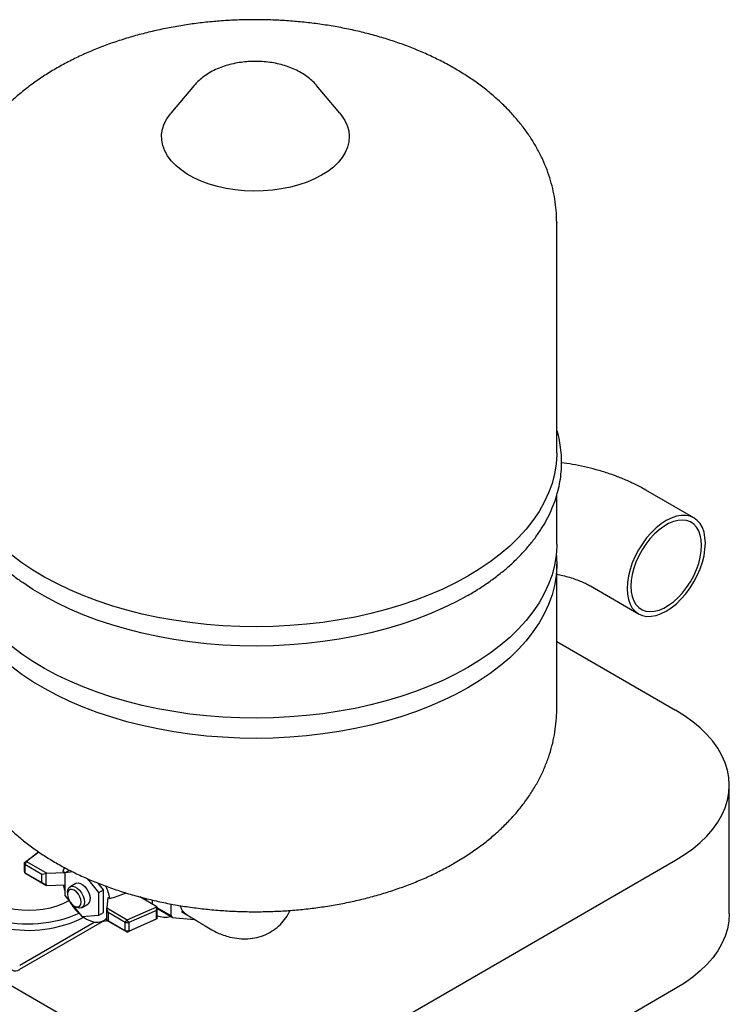
# Model space of a CAD drawing. Units: millimetres. Extents: x 4 to 416, y 4 to 293.
# Drawn here: x 331 to 349, y 221 to 246 of the extents above; entities that cross this region are included whole.
import ezdxf

# ---------------------------------------------------------------- set-up
doc = ezdxf.new("R2010")
doc.units = ezdxf.units.MM

msp = doc.modelspace()

# ---------------------------------------------------------------- linework, layer by layer
at = {"color": 7, "linetype": 'Continuous', "lineweight": 25}
for p, q in [((335.828, 244.486), (335.237, 243.783)), ((339.534, 243.783), (338.944, 244.486)), ((345.052, 241.013), (345.052, 241.004)), ((345.052, 235.152), (345.052, 241.004)), ((345.052, 232.83), (345.052, 234.075)), ((348.541, 233.495), (347.316, 234.203)), ((345.052, 228.643), (345.052, 232.316)), ((345.907, 231.764), (347.133, 231.056)), ((345.052, 230.349), (348.076, 228.603)), ((336.857, 218.317), (317.383, 229.559)), ((349.443, 223.432), (349.443, 226.698)), ((331.515, 224.735), (331.872, 225.005)), ((331.877, 225.001), (331.558, 224.76)), ((336.857, 218.317), (348.076, 224.793)), ((331.558, 224.76), (331.515, 224.735)), ((331.515, 224.735), (331.521, 224.683)), ((331.515, 224.52), (331.515, 224.735)), ((331.558, 224.76), (331.521, 224.683)), ((331.954, 224.433), (331.521, 224.683)), ((331.521, 224.683), (331.521, 224.468)), ((331.558, 224.76), (332.077, 224.461)), ((332.535, 224.475), (332.653, 224.543)), ((331.521, 224.468), (331.515, 224.52)), ((331.521, 224.468), (331.954, 224.218)), ((331.521, 224.468), (331.558, 224.447)), ((332.077, 224.148), (331.558, 224.447)), ((332.057, 224.448), (331.954, 224.433)), ((331.954, 224.218), (331.954, 224.433)), ((332.077, 224.461), (332.057, 224.448)), ((332.057, 224.448), (332.057, 224.159)), ((332.077, 224.461), (332.537, 224.477)), ((332.537, 224.477), (332.488, 224.506)), ((332.748, 224.494), (332.535, 224.475)), ((332.535, 224.475), (332.535, 223.898)), ((332.537, 224.477), (332.537, 224.476)), ((333.4, 223.975), (333.125, 224.318)), ((331.954, 224.218), (332.057, 224.159)), ((332.057, 224.159), (332.077, 224.148)), ((332.077, 224.148), (332.535, 224.164)), ((332.815, 224.201), (332.669, 224.117)), ((333.518, 224.043), (333.384, 224.21)), ((333.4, 223.975), (333.518, 224.043)), ((333.518, 223.466), (333.518, 224.043)), ((332.535, 223.898), (332.968, 223.36)), ((332.605, 223.977), (332.605, 223.928)), ((333.4, 223.398), (333.4, 223.975)), ((333.634, 223.845), (333.605, 223.578)), ((333.634, 223.845), (333.683, 223.816)), ((334.877, 223.611), (334.447, 223.86)), ((332.779, 223.627), (332.822, 223.602)), ((332.975, 223.587), (333.121, 223.672)), ((333.603, 223.555), (333.605, 223.578)), ((333.642, 223.459), (333.603, 223.555)), ((333.603, 223.266), (333.603, 223.555)), ((333.605, 223.578), (334.123, 223.279)), ((334.123, 223.279), (334.877, 223.611)), ((334.759, 223.781), (334.759, 223.679)), ((334.872, 223.517), (334.877, 223.611)), ((334.877, 223.611), (334.877, 223.611)), ((334.877, 223.611), (334.877, 223.299)), ((334.877, 223.594), (335.231, 223.389)), ((335.267, 223.337), (334.877, 223.562)), ((335.231, 223.682), (335.231, 223.389)), ((332.968, 223.36), (333.4, 223.398)), ((333.4, 223.398), (333.518, 223.466)), ((334.076, 223.209), (333.642, 223.459)), ((333.642, 223.459), (333.642, 223.244)), ((334.877, 223.298), (334.123, 222.966)), ((334.872, 223.517), (334.166, 223.205)), ((334.166, 222.99), (334.872, 223.302)), ((334.872, 223.302), (334.872, 223.517)), ((334.877, 223.299), (334.872, 223.302)), ((334.877, 223.299), (334.877, 223.298)), ((335.231, 223.389), (335.267, 223.337)), ((335.267, 223.337), (335.838, 223.286)), ((335.509, 223.49), (335.619, 223.421)), ((331.389, 222.018), (333.499, 223.236)), ((331.389, 222.127), (333.283, 223.221)), ((333.437, 223.222), (333.611, 223.262)), ((333.605, 223.265), (333.603, 223.266)), ((333.603, 223.266), (333.642, 223.244)), ((334.123, 222.966), (333.605, 223.265)), ((333.642, 223.244), (334.076, 222.993)), ((334.076, 223.209), (334.123, 223.279)), ((334.076, 223.209), (334.166, 223.205)), ((334.076, 222.993), (334.076, 223.209)), ((334.166, 223.205), (334.123, 223.279)), ((334.166, 223.205), (334.166, 222.99)), ((334.166, 222.99), (334.076, 222.993)), ((334.123, 222.966), (334.076, 222.993)), ((334.123, 222.966), (334.166, 222.99)), ((348.076, 221.527), (336.857, 215.05))]:
    msp.add_line(p, q, dxfattribs=at)
at = {"color": 7, "linetype": 'Continuous', "lineweight": 25, "flags": 128}
for points in [[(339.068, 242.204), (338.891, 242.112), (338.699, 242.031), (338.494, 241.961), (338.278, 241.903), (338.053, 241.858), (337.822, 241.826), (337.586, 241.808), (337.348, 241.803), (337.11, 241.813), (336.875, 241.835), (336.646, 241.871), (336.423, 241.92), (336.211, 241.982), (336.01, 242.055), (335.822, 242.14), (335.65, 242.235), (335.496, 242.34), (335.36, 242.452), (335.244, 242.572), (335.15, 242.699), (335.078, 242.829), (335.028, 242.964), (335.002, 243.101), (335, 243.238), (335.022, 243.375), (335.067, 243.51), (335.135, 243.641), (335.226, 243.768), (335.237, 243.783)], [(339.534, 243.783), (339.577, 243.728), (339.661, 243.6), (339.722, 243.467), (339.759, 243.331), (339.773, 243.194), (339.763, 243.057), (339.73, 242.921), (339.673, 242.787), (339.594, 242.658), (339.493, 242.533), (339.37, 242.415), (339.228, 242.305), (339.068, 242.204)], [(345.052, 235.152), (345.052, 235.106), (345.036, 234.86), (344.996, 234.615), (344.932, 234.371), (344.846, 234.131), (344.736, 233.893), (344.603, 233.659), (344.448, 233.43), (344.272, 233.206), (344.074, 232.988), (343.855, 232.777), (343.616, 232.573), (343.358, 232.377), (343.082, 232.19), (342.788, 232.011)], [(348.833, 232.851), (348.824, 232.996), (348.799, 233.129), (348.757, 233.247), (348.699, 233.349), (348.627, 233.432), (348.541, 233.495), (348.443, 233.538), (348.335, 233.559), (348.218, 233.558), (348.095, 233.535), (347.967, 233.491), (347.837, 233.426), (347.707, 233.341), (347.579, 233.238), (347.456, 233.118), (347.339, 232.984), (347.231, 232.838), (347.133, 232.682), (347.047, 232.52), (346.975, 232.353), (346.917, 232.185), (346.875, 232.018), (346.85, 231.856), (346.841, 231.701), (346.85, 231.556), (346.875, 231.423), (346.917, 231.305), (346.975, 231.203), (347.047, 231.12), (347.133, 231.056), (347.231, 231.014), (347.339, 230.992), (347.456, 230.993), (347.579, 231.016), (347.707, 231.061), (347.837, 231.126), (347.967, 231.211), (348.095, 231.314), (348.218, 231.433), (348.335, 231.567), (348.443, 231.713), (348.541, 231.869), (348.627, 232.032), (348.699, 232.199), (348.757, 232.367), (348.799, 232.533), (348.824, 232.696), (348.833, 232.851)], [(348.739, 232.796), (348.73, 232.933), (348.705, 233.058), (348.664, 233.168), (348.607, 233.261), (348.536, 233.336), (348.452, 233.392), (348.357, 233.426), (348.252, 233.44), (348.139, 233.431), (348.021, 233.401), (347.899, 233.35), (347.776, 233.279), (347.654, 233.189), (347.535, 233.082), (347.422, 232.961), (347.317, 232.826), (347.222, 232.681), (347.138, 232.529), (347.067, 232.372), (347.01, 232.213), (346.969, 232.055), (346.944, 231.902), (346.936, 231.755), (346.944, 231.618), (346.969, 231.494), (347.01, 231.384), (347.067, 231.29), (347.138, 231.215), (347.222, 231.16), (347.317, 231.125), (347.422, 231.112), (347.535, 231.12), (347.654, 231.151), (347.776, 231.202), (347.899, 231.273), (348.021, 231.362), (348.139, 231.469), (348.252, 231.591), (348.357, 231.725), (348.452, 231.87), (348.536, 232.022), (348.607, 232.18), (348.664, 232.338), (348.705, 232.496), (348.73, 232.65), (348.739, 232.796)], [(345.052, 232.83), (345.052, 232.784), (345.036, 232.538), (344.996, 232.293), (344.932, 232.049), (344.846, 231.808), (344.736, 231.571), (344.603, 231.337), (344.448, 231.108), (344.272, 230.884), (344.074, 230.666), (343.855, 230.455), (343.616, 230.251), (343.358, 230.055), (343.082, 229.867), (342.788, 229.689)], [(342.788, 232.011), (342.477, 231.843), (342.151, 231.685), (341.81, 231.537), (341.455, 231.401), (341.088, 231.276), (340.709, 231.163), (340.32, 231.063), (339.922, 230.975), (339.516, 230.9), (339.103, 230.838), (338.685, 230.79), (338.263, 230.755), (337.838, 230.734), (337.412, 230.726), (336.986, 230.732), (336.561, 230.752), (336.139, 230.785), (335.721, 230.832), (335.307, 230.892), (334.9, 230.965), (334.501, 231.051), (334.111, 231.15), (333.731, 231.261), (333.362, 231.385), (333.005, 231.519), (332.662, 231.666), (332.334, 231.823), (332.021, 231.99), (331.725, 232.167), (331.447, 232.353), (331.186, 232.548)], [(345.04, 232.573), (345.045, 232.516), (345.052, 232.27), (345.036, 232.024), (344.996, 231.779), (344.932, 231.536), (344.846, 231.295), (344.736, 231.057), (344.603, 230.823), (344.448, 230.594), (344.272, 230.37), (344.074, 230.152), (343.855, 229.941), (343.616, 229.737), (343.358, 229.541), (343.082, 229.354), (342.788, 229.176)], [(342.788, 231.523), (342.477, 231.354), (342.151, 231.196), (341.81, 231.049), (341.455, 230.912), (341.088, 230.788), (340.709, 230.675), (340.32, 230.574), (339.922, 230.487), (339.516, 230.412), (339.103, 230.35), (338.685, 230.301), (338.263, 230.267), (337.838, 230.245), (337.412, 230.237), (336.986, 230.243), (336.561, 230.263), (336.139, 230.296), (335.721, 230.343), (335.307, 230.403), (334.9, 230.476), (334.501, 230.563), (334.111, 230.662), (333.731, 230.773), (333.362, 230.896), (333.005, 231.031), (332.662, 231.177), (332.334, 231.334), (332.021, 231.501), (331.725, 231.678), (331.468, 231.85)], [(342.788, 229.689), (342.477, 229.521), (342.151, 229.363), (341.81, 229.215), (341.455, 229.079), (341.088, 228.954), (340.709, 228.841), (340.32, 228.741), (339.922, 228.653), (339.516, 228.578), (339.103, 228.516), (338.685, 228.468), (338.263, 228.433), (337.838, 228.412), (337.412, 228.404), (336.986, 228.41), (336.561, 228.429), (336.139, 228.463), (335.721, 228.509), (335.307, 228.57), (334.9, 228.643), (334.501, 228.729), (334.111, 228.828), (333.731, 228.939), (333.362, 229.062), (333.005, 229.197), (332.662, 229.344), (332.334, 229.5), (332.021, 229.668), (331.725, 229.845), (331.447, 230.031), (331.186, 230.226)], [(342.788, 229.176), (342.477, 229.007), (342.151, 228.849), (341.81, 228.701), (341.455, 228.565), (341.088, 228.44), (340.709, 228.328), (340.32, 228.227), (339.922, 228.139), (339.516, 228.064), (339.103, 228.003), (338.685, 227.954), (338.263, 227.919), (337.838, 227.898), (337.412, 227.89), (336.986, 227.896), (336.561, 227.916), (336.139, 227.949), (335.721, 227.996), (335.307, 228.056), (334.9, 228.129), (334.501, 228.215), (334.111, 228.314), (333.731, 228.426), (333.362, 228.549), (333.005, 228.684), (332.662, 228.83), (332.334, 228.987), (332.021, 229.154), (331.725, 229.331), (331.447, 229.517), (331.186, 229.712)], [(348.076, 224.793), (348.303, 224.934), (348.512, 225.084), (348.702, 225.242), (348.872, 225.407), (349.021, 225.579), (349.149, 225.757), (349.254, 225.939), (349.336, 226.126), (349.395, 226.315), (349.431, 226.506), (349.443, 226.698), (349.431, 226.891), (349.395, 227.082), (349.336, 227.271), (349.254, 227.457), (349.149, 227.64), (349.021, 227.818), (348.872, 227.989), (348.702, 228.155), (348.512, 228.313), (348.303, 228.463), (348.076, 228.603)], [(332.524, 224.612), (332.519, 224.602), (332.488, 224.506)], [(332.649, 223.769), (332.624, 223.754), (332.485, 223.684), (332.331, 223.624), (332.165, 223.577), (331.99, 223.543), (331.809, 223.522), (331.624, 223.515), (331.44, 223.522), (331.259, 223.543), (331.083, 223.577), (330.918, 223.624), (330.764, 223.684), (330.625, 223.754), (330.503, 223.834), (330.4, 223.923), (330.319, 224.019), (330.259, 224.12), (330.223, 224.224), (330.211, 224.331), (330.211, 224.332)], [(332.494, 224.163), (332.519, 224.061), (332.535, 224.011)], [(332.605, 223.977), (332.614, 224.042), (332.64, 224.092), (332.68, 224.123), (332.732, 224.131), (332.791, 224.117), (332.852, 224.082), (332.912, 224.027), (332.963, 223.959), (333.004, 223.882), (333.029, 223.803), (333.038, 223.727), (333.038, 223.727)], [(332.953, 223.727), (332.945, 223.794), (332.92, 223.864), (332.881, 223.931), (332.833, 223.988), (332.779, 224.028), (332.726, 224.05), (332.677, 224.049), (332.639, 224.027), (332.614, 223.985), (332.605, 223.928), (332.614, 223.861), (332.639, 223.791), (332.677, 223.724), (332.726, 223.668), (332.779, 223.627), (332.833, 223.606), (332.881, 223.606), (332.92, 223.628), (332.945, 223.67), (332.953, 223.727)], [(332.815, 224.201), (332.826, 224.207), (332.878, 224.215), (332.937, 224.201), (332.999, 224.166), (333.058, 224.112), (333.109, 224.043), (333.15, 223.966), (333.175, 223.887), (333.184, 223.812)], [(334.592, 223.814), (334.596, 223.791), (334.6, 223.771)], [(333.038, 223.727), (333.029, 223.662), (333.004, 223.612), (332.963, 223.582), (332.912, 223.573), (332.852, 223.587), (332.822, 223.602)], [(332.989, 223.362), (333.086, 223.297), (333.188, 223.248), (333.288, 223.22), (333.382, 223.214), (333.468, 223.231), (333.543, 223.269), (333.603, 223.327)], [(349.443, 223.432), (349.431, 223.24), (349.395, 223.049), (349.336, 222.86), (349.254, 222.673), (349.149, 222.491), (349.021, 222.313), (348.872, 222.141), (348.702, 221.976), (348.512, 221.818), (348.303, 221.668), (348.076, 221.527)]]:
    msp.add_lwpolyline(points, dxfattribs=at)
at = {"color": 7, "linetype": 'Continuous', "lineweight": 25}
for centre, radius, start, end in [((332.381, 223.574), 1.325, 10.5017, 25.1334), ((333.034, 223.795), 0.151, 305.1121, 6.2001), ((333.851, 224.436), 1.378, 209.9842, 227.6049), ((335.826, 223.725), 0.368, 195.0062, 236.2074), ((331.616, 226.381), 3.207, 255.1759, 293.6298), ((331.62, 226.124), 3.115, 258.4786, 296.6704), ((335.089, 223.871), 0.529, 246.3545, 285.1443), ((331.278, 222.153), 0.175, 170.786, 309.2033)]:
    msp.add_arc(centre, radius, start, end, dxfattribs=at)
for points, knots in [([(345.051, 241.013), (345.05, 241.091), (345.047, 241.263), (345.018, 241.526), (344.969, 241.802), (344.898, 242.074), (344.808, 242.342), (344.697, 242.606), (344.567, 242.866), (344.417, 243.119), (344.247, 243.367), (344.057, 243.609), (343.848, 243.843), (343.619, 244.07), (343.371, 244.288), (343.106, 244.497), (342.823, 244.695), (342.524, 244.883), (342.21, 245.059), (341.883, 245.222), (341.543, 245.374), (341.193, 245.512), (340.833, 245.637), (340.464, 245.749), (340.088, 245.847), (339.705, 245.932), (339.317, 246.004), (338.924, 246.062), (338.528, 246.107), (338.129, 246.139), (337.728, 246.157), (337.326, 246.162), (336.925, 246.153), (336.525, 246.131), (336.126, 246.096), (335.731, 246.047), (335.34, 245.984), (334.953, 245.909), (334.572, 245.819), (334.198, 245.717), (333.831, 245.601), (333.472, 245.472), (333.123, 245.329), (332.785, 245.173), (332.458, 245.003), (332.144, 244.82), (331.844, 244.625), (331.56, 244.416), (331.292, 244.196), (331.043, 243.965), (330.814, 243.724), (330.605, 243.474), (330.418, 243.216), (330.252, 242.951), (330.109, 242.681), (329.988, 242.407), (329.89, 242.129), (329.814, 241.85), (329.76, 241.569), (329.726, 241.29), (329.722, 241.105), (329.719, 241.015)], [0, 0, 0, 0, 0.012776, 0.027962, 0.043156, 0.058402, 0.073744, 0.089222, 0.104877, 0.120742, 0.136844, 0.153202, 0.169823, 0.1867, 0.203816, 0.22114, 0.238632, 0.256248, 0.273947, 0.291689, 0.30944, 0.327173, 0.344876, 0.36254, 0.380162, 0.397743, 0.415286, 0.432795, 0.450276, 0.467736, 0.485181, 0.50262, 0.52006, 0.537507, 0.554969, 0.572452, 0.589966, 0.607517, 0.625113, 0.642759, 0.660462, 0.678225, 0.696048, 0.713928, 0.731857, 0.749819, 0.767784, 0.785713, 0.803562, 0.821281, 0.83882, 0.856133, 0.873185, 0.889954, 0.906436, 0.92264, 0.938587, 0.954308, 0.969839, 0.98522, 1, 1, 1, 1]), ([(338.938, 244.492), (338.935, 244.495), (338.902, 244.54), (338.821, 244.616), (338.695, 244.721), (338.551, 244.814), (338.392, 244.896), (338.22, 244.966), (338.039, 245.021), (337.85, 245.063), (337.656, 245.09), (337.46, 245.102), (337.263, 245.1), (337.067, 245.084), (336.874, 245.054), (336.685, 245.008), (336.502, 244.948), (336.327, 244.872), (336.162, 244.78), (336.018, 244.675), (335.907, 244.578), (335.853, 244.512), (335.832, 244.488)], [0, 0, 0, 0, 0.003556, 0.052267, 0.102676, 0.154769, 0.208212, 0.262452, 0.316868, 0.37113, 0.425168, 0.479044, 0.53289, 0.586862, 0.641088, 0.695751, 0.751011, 0.806963, 0.863546, 0.920279, 0.970087, 1, 1, 1, 1]), ([(329.719, 235.739), (329.705, 235.692), (329.666, 235.563), (329.626, 235.351), (329.598, 235.104), (329.592, 234.857), (329.607, 234.611), (329.643, 234.366), (329.7, 234.123), (329.777, 233.882), (329.875, 233.644), (329.994, 233.409), (330.132, 233.178), (330.291, 232.952), (330.47, 232.731), (330.668, 232.517), (330.884, 232.308), (331.12, 232.108), (331.311, 231.958), (331.429, 231.878), (331.457, 231.859)], [0, 0, 0, 0, 0.034464, 0.093018, 0.151267, 0.209308, 0.267255, 0.325198, 0.383247, 0.44151, 0.500074, 0.558999, 0.618314, 0.678018, 0.738084, 0.798467, 0.85911, 0.919953, 0.98094, 1, 1, 1, 1]), ([(342.788, 231.523), (342.839, 231.553), (342.988, 231.64), (343.224, 231.791), (343.488, 231.979), (343.735, 232.176), (343.965, 232.38), (344.177, 232.593), (344.37, 232.813), (344.544, 233.039), (344.697, 233.27), (344.83, 233.506), (344.942, 233.746), (345.032, 233.989), (345.101, 234.234), (345.148, 234.48), (345.174, 234.727), (345.179, 234.974), (345.163, 235.22), (345.124, 235.465), (345.087, 235.64), (345.056, 235.731), (345.052, 235.744)], [0, 0, 0, 0, 0.029028, 0.08391, 0.138818, 0.193709, 0.248551, 0.303302, 0.357913, 0.412327, 0.466485, 0.520335, 0.573834, 0.626962, 0.679724, 0.732155, 0.784318, 0.836301, 0.888205, 0.940112, 0.99212, 1, 1, 1, 1]), ([(347.316, 234.203), (347.268, 234.23), (347.136, 234.304), (346.91, 234.415), (346.635, 234.531), (346.351, 234.633), (346.058, 234.722), (345.757, 234.796), (345.463, 234.855), (345.266, 234.882), (345.174, 234.895)], [0, 0, 0, 0, 0.076476, 0.211075, 0.345647, 0.48014, 0.614323, 0.748086, 0.881406, 1, 1, 1, 1]), ([(345.052, 232.063), (345.103, 232.052), (345.216, 232.03), (345.379, 231.985), (345.539, 231.933), (345.684, 231.876), (345.808, 231.819), (345.876, 231.781), (345.907, 231.764)], [0, 0, 0, 0, 0.146822, 0.325764, 0.502705, 0.677407, 0.84974, 1, 1, 1, 1]), ([(329.72, 228.639), (329.721, 228.549), (329.725, 228.366), (329.757, 228.092), (329.808, 227.816), (329.88, 227.544), (329.973, 227.276), (330.085, 227.013), (330.217, 226.754), (330.369, 226.501), (330.541, 226.254), (330.732, 226.013), (330.943, 225.779), (331.174, 225.553), (331.423, 225.336), (331.69, 225.128), (331.974, 224.93), (332.275, 224.744), (332.59, 224.569), (332.918, 224.406), (333.259, 224.256), (333.61, 224.119), (333.971, 223.995), (334.34, 223.885), (334.717, 223.787), (335.1, 223.703), (335.489, 223.633), (335.882, 223.575), (336.279, 223.532), (336.678, 223.501), (337.079, 223.484), (337.481, 223.481), (337.882, 223.491), (338.282, 223.514), (338.68, 223.551), (339.075, 223.601), (339.466, 223.664), (339.853, 223.741), (340.233, 223.832), (340.607, 223.935), (340.973, 224.052), (341.331, 224.183), (341.679, 224.327), (342.016, 224.484), (342.264, 224.614), (342.398, 224.69), (342.428, 224.707)], [0, 0, 0, 0, 0.01983, 0.040379, 0.060944, 0.081584, 0.102359, 0.123325, 0.144533, 0.166028, 0.187848, 0.210015, 0.232538, 0.255407, 0.278596, 0.302061, 0.325749, 0.3496, 0.373558, 0.397571, 0.42159, 0.445584, 0.469536, 0.493435, 0.517277, 0.541064, 0.564799, 0.588488, 0.612141, 0.635766, 0.659373, 0.682971, 0.706572, 0.730184, 0.753815, 0.777478, 0.801182, 0.824938, 0.848755, 0.872641, 0.896605, 0.920649, 0.944775, 0.968977, 0.993244, 1, 1, 1, 1]), ([(342.428, 224.707), (342.485, 224.74), (342.647, 224.835), (342.902, 225), (343.188, 225.207), (343.457, 225.426), (343.707, 225.657), (343.938, 225.897), (344.149, 226.146), (344.338, 226.404), (344.506, 226.668), (344.651, 226.937), (344.773, 227.211), (344.874, 227.488), (344.952, 227.768), (345.009, 228.049), (345.042, 228.33), (345.055, 228.529), (345.052, 228.633), (345.051, 228.643)], [0, 0, 0, 0, 0.037482, 0.105834, 0.174183, 0.242244, 0.309828, 0.376742, 0.442808, 0.507887, 0.571896, 0.634808, 0.696655, 0.757516, 0.817501, 0.87675, 0.935414, 0.993656, 1, 1, 1, 1]), ([(333.683, 223.816), (333.808, 223.859), (333.947, 223.907), (334.086, 223.955), (334.1, 223.959)], [0, 0, 0, 0, 0.9007109, 1, 1, 1, 1]), ([(335.622, 223.419), (335.709, 223.365), (335.866, 223.269), (336.084, 223.136), (336.261, 223.028), (336.42, 222.947), (336.573, 222.885), (336.757, 222.83), (336.966, 222.794), (337.201, 222.79), (337.429, 222.823), (337.65, 222.897), (337.85, 223.009), (338.022, 223.154), (338.167, 223.323), (338.238, 223.452), (338.274, 223.516)], [0, 0, 0, 0, 0.112662, 0.201956, 0.2689, 0.320313, 0.372163, 0.425213, 0.500395, 0.570808, 0.644076, 0.717729, 0.790891, 0.862687, 0.931604, 1, 1, 1, 1])]:
    msp.add_open_spline(points, degree=3, knots=knots, dxfattribs=at)

doc.saveas('drawing.dxf')
